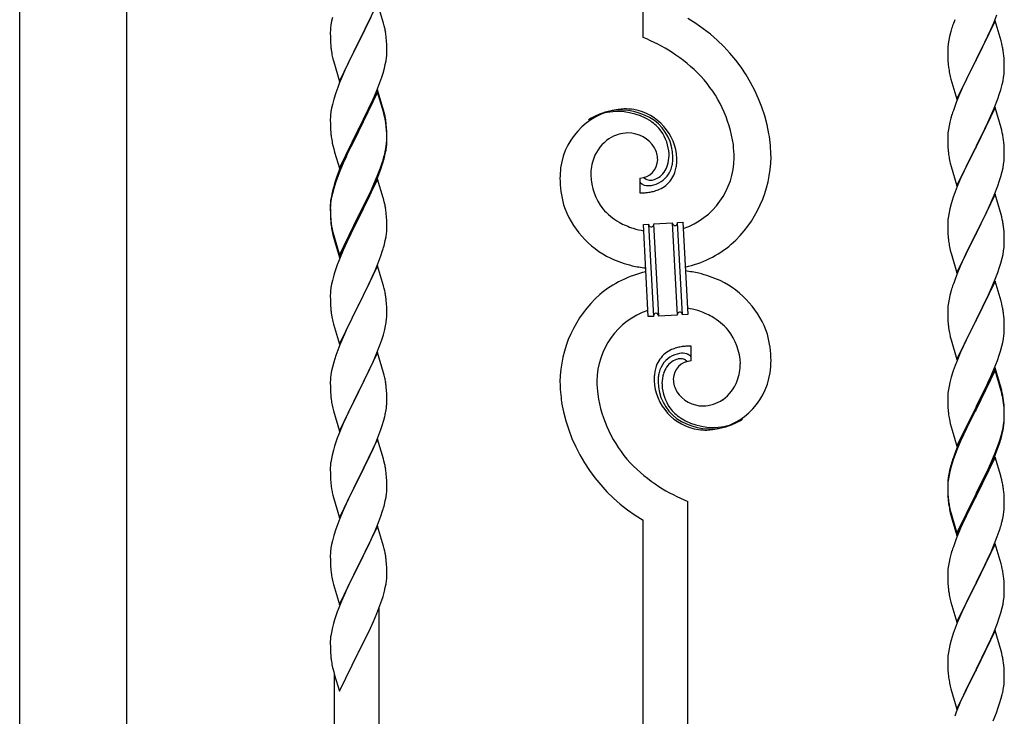
# Model space of a CAD drawing. Units: millimetres. Extents: x 0 to 8280, y 0 to 5795.
# Drawn here: x 3291 to 3664, y 1997 to 2261 of the extents above; entities that cross this region are included whole.
import ezdxf

# ---------------------------------------------------------------- set-up
doc = ezdxf.new("R2010")
doc.units = ezdxf.units.MM
doc.layers.add('YKK_A1', color=4, linetype='Continuous', lineweight=30)

msp = doc.modelspace()

# ---------------------------------------------------------------- linework, layer by layer
at = {"layer": 'YKK_A1', "linetype": 'Continuous', "ltscale": 0.5}
for p, q in [((3291.21, 1807.9), (3291.21, 2642.81)), ((3331.71, 2642.81), (3331.71, 1807.9))]:
    msp.add_line(p, q, dxfattribs=at)
at = {"layer": 'YKK_A1', "linetype": 'Continuous'}
for p, q in [((3527.46, 2254.63), (3527.46, 2593.04)), ((3426.86, 2267.62), (3419.64, 2252.77)), ((3429.13, 2259.98), (3426.86, 2267.62)), ((3409.72, 2262.11), (3409.4, 2260.71)), ((3419.81, 2253.1), (3424.36, 2262.37)), ((3660.33, 2260.14), (3661.53, 2263.18)), ((3409, 2258.06), (3408.94, 2257.23)), ((3409.16, 2259.36), (3409, 2258.06)), ((3409.4, 2260.71), (3409.16, 2259.36)), ((3429.38, 2259.03), (3429.13, 2259.98)), ((3429.59, 2258.09), (3429.38, 2259.03)), ((3644.53, 2258.31), (3644.1, 2256.84)), ((3660.86, 2260.93), (3653.64, 2246.06)), ((3658.14, 2255.18), (3659.25, 2257.63)), ((3659.25, 2257.63), (3660.33, 2260.14)), ((3663.13, 2253.28), (3660.86, 2260.93)), ((3408.94, 2257.23), (3408.92, 2256.44)), ((3408.92, 2256.44), (3408.94, 2254.57)), ((3408.94, 2254.57), (3408.97, 2253.56)), ((3430.25, 2253.22), (3430.14, 2254.64)), ((3643.61, 2254.93), (3643.32, 2253.55)), ((3644.1, 2256.84), (3643.61, 2254.93)), ((3657.03, 2252.84), (3658.14, 2255.18)), ((3408.97, 2253.56), (3409.01, 2252.62)), ((3409.01, 2252.62), (3409.09, 2251.46)), ((3412.41, 2237.91), (3419.64, 2252.77)), ((3419.47, 2252.44), (3417.75, 2249.05)), ((3419.64, 2252.77), (3419.47, 2252.44)), ((3419.64, 2252.77), (3419.81, 2253.1)), ((3430.31, 2251.98), (3430.25, 2253.22)), ((3430.35, 2250.25), (3430.31, 2251.98)), ((3430.36, 2249.11), (3430.35, 2250.25)), ((3642.97, 2250.94), (3642.92, 2250.13)), ((3642.92, 2250.13), (3642.92, 2249.73)), ((3643.32, 2253.55), (3643.1, 2252.22)), ((3655.52, 2249.78), (3657.03, 2252.84)), ((3663.38, 2252.32), (3663.13, 2253.28)), ((3663.59, 2251.39), (3663.38, 2252.32)), ((3409.68, 2247.45), (3409.9, 2246.51)), ((3409.9, 2246.51), (3410.21, 2245.31)), ((3417.75, 2249.05), (3415.58, 2244.61)), ((3430.04, 2245.74), (3430.23, 2247.05)), ((3430.34, 2248.31), (3430.36, 2249.11)), ((3642.92, 2249.73), (3642.94, 2247.87)), ((3642.94, 2247.87), (3642.97, 2246.86)), ((3642.97, 2246.86), (3643.01, 2245.92)), ((3653.64, 2246.06), (3653.81, 2246.39)), ((3653.81, 2246.39), (3655.52, 2249.78)), ((3664.25, 2246.52), (3664.14, 2247.93)), ((3664.31, 2245.27), (3664.25, 2246.52)), ((3410.21, 2245.31), (3412.41, 2237.91)), ((3415.58, 2244.61), (3414.47, 2242.2)), ((3428.9, 2241.02), (3429.44, 2242.96)), ((3429.44, 2242.96), (3429.78, 2244.37)), ((3429.78, 2244.37), (3430.04, 2245.74)), ((3643.01, 2245.92), (3643.11, 2244.48)), ((3643.11, 2244.48), (3643.26, 2243.16)), ((3643.26, 2243.16), (3643.41, 2242.17)), ((3646.41, 2231.21), (3653.64, 2246.06)), ((3653.47, 2245.73), (3650.69, 2240.2)), ((3653.64, 2246.06), (3653.47, 2245.73)), ((3664.35, 2243.55), (3664.31, 2245.27)), ((3664.36, 2242.4), (3664.35, 2243.55)), ((3413.81, 2240.71), (3412.34, 2237.18)), ((3414.47, 2242.2), (3413.81, 2240.71)), ((3427.72, 2237.52), (3428.42, 2239.53)), ((3428.42, 2239.53), (3428.9, 2241.02)), ((3643.9, 2239.81), (3644.15, 2238.85)), ((3650.69, 2240.2), (3649.36, 2237.43)), ((3663.87, 2238.12), (3664.11, 2239.48)), ((3664.11, 2239.48), (3664.28, 2240.77)), ((3664.28, 2240.77), (3664.34, 2241.6)), ((3664.34, 2241.6), (3664.36, 2242.4)), ((3411.75, 2235.66), (3411.02, 2233.64)), ((3412.34, 2237.18), (3411.75, 2235.66)), ((3426.53, 2234.48), (3427.72, 2237.52)), ((3644.15, 2238.85), (3646.41, 2231.21)), ((3648.91, 2236.47), (3647.16, 2232.5)), ((3649.36, 2237.43), (3648.91, 2236.47)), ((3663.04, 2234.8), (3663.56, 2236.73)), ((3663.56, 2236.73), (3663.87, 2238.12)), ((3411.02, 2233.64), (3410.24, 2231.17)), ((3426.86, 2234.76), (3419.64, 2219.9)), ((3426.86, 2233.84), (3419.64, 2218.99)), ((3424.14, 2229.02), (3425.25, 2231.47)), ((3425.25, 2231.47), (3426.53, 2234.48)), ((3429.13, 2227.11), (3426.86, 2234.76)), ((3429.06, 2226.44), (3426.86, 2233.84)), ((3647.16, 2232.5), (3646.14, 2229.97)), ((3661.9, 2231.32), (3662.59, 2233.32)), ((3662.59, 2233.32), (3663.04, 2234.8)), ((3409.4, 2227.84), (3409.16, 2226.49)), ((3409.72, 2229.24), (3409.4, 2227.84)), ((3410.24, 2231.17), (3409.72, 2229.24)), ((3423.47, 2227.6), (3424.14, 2229.02)), ((3646.14, 2229.97), (3645.56, 2228.45)), ((3660.86, 2228.05), (3653.64, 2213.2)), ((3659.69, 2225.76), (3660.53, 2227.77)), ((3660.53, 2227.77), (3661.9, 2231.32)), ((3663.13, 2220.41), (3660.86, 2228.05)), ((3408.94, 2224.36), (3408.92, 2223.56)), ((3409, 2225.19), (3408.94, 2224.36)), ((3409.16, 2226.49), (3409, 2225.19)), ((3421.52, 2223.62), (3423.47, 2227.6)), ((3429.25, 2225.72), (3429.06, 2226.44)), ((3429.38, 2226.16), (3429.13, 2227.11)), ((3429.59, 2224.3), (3429.25, 2225.72)), ((3429.59, 2225.22), (3429.38, 2226.16)), ((3644.1, 2223.98), (3643.72, 2222.54)), ((3644.53, 2225.45), (3644.1, 2223.98)), ((3658.14, 2222.32), (3659.69, 2225.76)), ((3408.92, 2223.56), (3408.94, 2221.7)), ((3408.94, 2221.7), (3408.97, 2220.69)), ((3408.97, 2220.69), (3409.01, 2219.75)), ((3419.64, 2219.9), (3419.81, 2220.23)), ((3419.81, 2220.23), (3421.52, 2223.62)), ((3430.25, 2220.35), (3430.14, 2221.77)), ((3430.25, 2219.44), (3430.14, 2220.85)), ((3430.31, 2219.11), (3430.25, 2220.35)), ((3643.4, 2221.14), (3643.16, 2219.79)), ((3643.72, 2222.54), (3643.4, 2221.14)), ((3657.03, 2219.97), (3658.14, 2222.32)), ((3663.38, 2219.45), (3663.13, 2220.41)), ((3409.01, 2219.75), (3409.09, 2218.59)), ((3412.41, 2205.04), (3419.64, 2219.9)), ((3419.3, 2219.23), (3416.03, 2212.67)), ((3419.3, 2218.31), (3416.69, 2213.12)), ((3419.64, 2219.9), (3419.3, 2219.23)), ((3419.64, 2218.99), (3419.3, 2218.31)), ((3430.31, 2218.19), (3430.25, 2219.44)), ((3430.35, 2217.38), (3430.31, 2219.11)), ((3430.35, 2216.46), (3430.31, 2218.19)), ((3430.36, 2216.24), (3430.35, 2217.38)), ((3642.94, 2217.66), (3642.92, 2216.86)), ((3642.92, 2216.86), (3642.94, 2215)), ((3643, 2218.49), (3642.94, 2217.66)), ((3643.16, 2219.79), (3643, 2218.49)), ((3653.81, 2213.53), (3655.52, 2216.91)), ((3655.52, 2216.91), (3657.03, 2219.97)), ((3663.59, 2218.51), (3663.38, 2219.45)), ((3409.68, 2214.59), (3409.9, 2213.65)), ((3409.9, 2213.65), (3410.21, 2212.45)), ((3416.69, 2213.12), (3415.36, 2210.35)), ((3429.87, 2211.96), (3430.11, 2213.31)), ((3430.04, 2211.95), (3430.23, 2213.26)), ((3430.11, 2213.31), (3430.28, 2214.61)), ((3430.28, 2214.61), (3430.34, 2215.44)), ((3430.34, 2215.44), (3430.36, 2216.24)), ((3430.34, 2214.52), (3430.36, 2215.32)), ((3430.36, 2215.32), (3430.35, 2216.46)), ((3642.94, 2215), (3642.97, 2213.99)), ((3642.97, 2213.99), (3643.01, 2213.05)), ((3643.01, 2213.05), (3643.09, 2211.89)), ((3646.41, 2198.34), (3653.64, 2213.2)), ((3653.64, 2213.2), (3653.3, 2212.52)), ((3653.64, 2213.2), (3653.81, 2213.53)), ((3664.25, 2213.65), (3664.14, 2215.06)), ((3664.31, 2212.4), (3664.25, 2213.65)), ((3410.21, 2212.45), (3410.58, 2211.18)), ((3410.58, 2211.18), (3412.41, 2205.04)), ((3414.91, 2210.3), (3413.81, 2207.84)), ((3414.91, 2209.39), (3413.81, 2206.93)), ((3416.03, 2212.67), (3414.91, 2210.3)), ((3415.36, 2210.35), (3414.91, 2209.39)), ((3429.44, 2209.17), (3429.78, 2210.58)), ((3429.56, 2210.56), (3429.87, 2211.96)), ((3429.78, 2210.58), (3430.04, 2211.95)), ((3643.26, 2210.29), (3643.41, 2209.31)), ((3653.3, 2212.52), (3650.47, 2206.88)), ((3664.35, 2210.68), (3664.31, 2212.4)), ((3664.34, 2208.73), (3664.36, 2209.53)), ((3664.36, 2209.53), (3664.35, 2210.68)), ((3413.81, 2207.84), (3412.34, 2204.31)), ((3413.81, 2206.93), (3412.54, 2203.9)), ((3427.9, 2205.15), (3428.42, 2206.66)), ((3428.08, 2204.74), (3428.74, 2206.74)), ((3428.42, 2206.66), (3428.9, 2208.15)), ((3643.9, 2206.94), (3644.21, 2205.74)), ((3644.21, 2205.74), (3646.41, 2198.34)), ((3650.47, 2206.88), (3649.14, 2204.08)), ((3663.87, 2205.25), (3664.11, 2206.61)), ((3664.11, 2206.61), (3664.28, 2207.9)), ((3664.28, 2207.9), (3664.34, 2208.73)), ((3411.75, 2201.88), (3411.02, 2199.86)), ((3412.34, 2204.31), (3411.56, 2202.28)), ((3412.54, 2203.9), (3411.75, 2201.88)), ((3425.69, 2199.59), (3426.94, 2202.62)), ((3425.9, 2199.18), (3426.94, 2201.71)), ((3426.94, 2202.62), (3427.9, 2205.15)), ((3426.94, 2201.71), (3428.08, 2204.74)), ((3649.14, 2204.08), (3647.81, 2201.14)), ((3662.59, 2200.45), (3663.04, 2201.93)), ((3663.04, 2201.93), (3663.56, 2203.86)), ((3663.56, 2203.86), (3663.87, 2205.25)), ((3410.53, 2199.28), (3410.1, 2197.81)), ((3411.02, 2199.86), (3410.24, 2197.38)), ((3426.86, 2200.97), (3419.64, 2186.11)), ((3423.92, 2194.76), (3425.47, 2198.18)), ((3424.36, 2196.63), (3425.69, 2199.59)), ((3425.47, 2198.18), (3425.9, 2199.18)), ((3428.99, 2193.82), (3426.86, 2200.97)), ((3526.19, 2201.34), (3526.19, 2195.71)), ((3527.91, 2201.44), (3527.87, 2201.48)), ((3646.54, 2198.12), (3645.75, 2196.09)), ((3647.81, 2201.14), (3646.54, 2198.12)), ((3660.53, 2194.91), (3661.9, 2198.45)), ((3661.9, 2198.45), (3662.59, 2200.45)), ((3409.32, 2194.52), (3409.1, 2193.18)), ((3409.61, 2195.9), (3409.32, 2194.52)), ((3409.72, 2195.45), (3409.4, 2194.06)), ((3410.1, 2197.81), (3409.61, 2195.9)), ((3410.24, 2197.38), (3409.72, 2195.45)), ((3423.03, 2193.8), (3424.36, 2196.63)), ((3423.03, 2192.89), (3423.92, 2194.76)), ((3645.75, 2196.09), (3645.02, 2194.07)), ((3660.86, 2195.19), (3653.64, 2180.33)), ((3659.69, 2192.89), (3660.53, 2194.91)), ((3663.13, 2187.54), (3660.86, 2195.19)), ((3408.97, 2191.91), (3408.92, 2191.09)), ((3408.92, 2191.09), (3408.92, 2190.7)), ((3408.92, 2190.7), (3408.94, 2188.84)), ((3408.94, 2190.58), (3408.92, 2189.78)), ((3409, 2191.41), (3408.94, 2190.58)), ((3409.16, 2192.7), (3409, 2191.41)), ((3409.4, 2194.06), (3409.16, 2192.7)), ((3419.81, 2187.36), (3423.03, 2193.8)), ((3421.52, 2189.83), (3423.03, 2192.89)), ((3429.06, 2193.57), (3428.99, 2193.82)), ((3429.38, 2192.37), (3429.06, 2193.57)), ((3429.59, 2191.43), (3429.38, 2192.37)), ((3644.24, 2191.59), (3643.72, 2189.67)), ((3645.02, 2194.07), (3644.24, 2191.59)), ((3658.36, 2189.93), (3659.69, 2192.89)), ((3408.92, 2189.78), (3408.94, 2187.92)), ((3408.94, 2188.84), (3408.97, 2187.83)), ((3408.94, 2187.92), (3408.97, 2186.91)), ((3408.97, 2187.83), (3409.01, 2186.89)), ((3408.97, 2186.91), (3409.01, 2185.97)), ((3409.01, 2186.89), (3409.09, 2185.72)), ((3412.41, 2172.17), (3419.64, 2187.03)), ((3419.64, 2187.03), (3419.81, 2187.36)), ((3419.81, 2186.44), (3421.52, 2189.83)), ((3430.25, 2186.57), (3430.14, 2187.98)), ((3643.16, 2186.92), (3643, 2185.62)), ((3643.4, 2188.27), (3643.16, 2186.92)), ((3643.72, 2189.67), (3643.4, 2188.27)), ((3656.59, 2186.2), (3657.69, 2188.5)), ((3657.69, 2188.5), (3658.36, 2189.93)), ((3663.38, 2186.59), (3663.13, 2187.54)), ((3409.01, 2185.97), (3409.09, 2184.8)), ((3409.26, 2184.13), (3409.41, 2183.14)), ((3412.41, 2171.26), (3419.64, 2186.11)), ((3419.47, 2185.78), (3416.69, 2180.25)), ((3419.64, 2186.11), (3419.47, 2185.78)), ((3419.64, 2186.11), (3419.81, 2186.44)), ((3430.31, 2185.32), (3430.25, 2186.57)), ((3430.35, 2183.59), (3430.31, 2185.32)), ((3430.36, 2182.45), (3430.35, 2183.59)), ((3527.56, 2183.79), (3529.55, 2183.9)), ((3529.39, 2148.84), (3527.56, 2183.79)), ((3529.55, 2183.9), (3531.39, 2148.95)), ((3529.55, 2183.9), (3531.39, 2148.95)), ((3531.55, 2184), (3538.54, 2184.37)), ((3533.39, 2149.05), (3531.55, 2184)), ((3533.39, 2149.05), (3531.55, 2184)), ((3538.54, 2184.37), (3540.37, 2149.42)), ((3538.54, 2184.37), (3540.37, 2149.42)), ((3540.54, 2184.48), (3542.54, 2184.58)), ((3542.37, 2149.52), (3540.54, 2184.48)), ((3542.37, 2149.52), (3540.54, 2184.48)), ((3542.54, 2184.58), (3544.37, 2149.63)), ((3642.94, 2184.79), (3642.92, 2183.99)), ((3642.92, 2183.99), (3642.94, 2182.13)), ((3643, 2185.62), (3642.94, 2184.79)), ((3653.81, 2180.66), (3656.59, 2186.2)), ((3663.59, 2185.65), (3663.38, 2186.59)), ((3409.63, 2181.04), (3409.9, 2179.86)), ((3409.9, 2180.78), (3410.21, 2179.58)), ((3409.9, 2179.86), (3410.15, 2178.9)), ((3410.21, 2179.58), (3412.41, 2172.17)), ((3416.69, 2180.25), (3415.14, 2177)), ((3430.04, 2179.08), (3430.23, 2180.39)), ((3430.34, 2181.65), (3430.36, 2182.45)), ((3642.94, 2182.13), (3642.97, 2181.12)), ((3642.97, 2181.12), (3643.01, 2180.18)), ((3643.01, 2180.18), (3643.09, 2179.02)), ((3646.41, 2165.47), (3653.64, 2180.33)), ((3653.47, 2180), (3650.47, 2174.01)), ((3653.64, 2180.33), (3653.47, 2180)), ((3653.64, 2180.33), (3653.81, 2180.66)), ((3664.25, 2180.78), (3664.14, 2182.19)), ((3664.31, 2179.54), (3664.25, 2180.78)), ((3664.35, 2177.81), (3664.31, 2179.54)), ((3410.15, 2178.9), (3410.65, 2177.13)), ((3410.65, 2177.13), (3412.41, 2171.26)), ((3415.14, 2177), (3413.81, 2174.05)), ((3429.44, 2176.3), (3429.78, 2177.71)), ((3429.78, 2177.71), (3430.04, 2179.08)), ((3643.26, 2177.43), (3643.41, 2176.44)), ((3664.28, 2175.03), (3664.34, 2175.86)), ((3664.34, 2175.86), (3664.36, 2176.66)), ((3664.36, 2176.66), (3664.35, 2177.81)), ((3413.81, 2174.05), (3412.14, 2170.02)), ((3426.94, 2168.84), (3428.08, 2171.87)), ((3428.08, 2171.87), (3428.74, 2173.87)), ((3643.9, 2174.07), (3644.15, 2173.12)), ((3644.15, 2173.12), (3644.21, 2172.87)), ((3644.21, 2172.87), (3646.41, 2165.47)), ((3650.47, 2174.01), (3649.14, 2171.21)), ((3663.56, 2170.99), (3663.87, 2172.39)), ((3663.87, 2172.39), (3664.11, 2173.74)), ((3664.11, 2173.74), (3664.28, 2175.03)), ((3412.14, 2170.02), (3411.56, 2168.5)), ((3426.86, 2168.11), (3419.64, 2153.24)), ((3425.9, 2166.31), (3426.94, 2168.84)), ((3429.13, 2160.46), (3426.86, 2168.11)), ((3647.81, 2168.27), (3646.34, 2164.74)), ((3649.14, 2171.21), (3647.81, 2168.27)), ((3662.59, 2167.59), (3663.04, 2169.06)), ((3663.04, 2169.06), (3663.56, 2170.99)), ((3410.24, 2164.51), (3409.72, 2162.58)), ((3410.53, 2165.49), (3410.24, 2164.51)), ((3423.92, 2161.89), (3425.47, 2165.31)), ((3425.47, 2165.31), (3425.9, 2166.31)), ((3646.34, 2164.74), (3645.56, 2162.71)), ((3660.94, 2163.05), (3661.9, 2165.58)), ((3661.9, 2165.58), (3662.59, 2167.59)), ((3409.4, 2161.19), (3409.16, 2159.83)), ((3409.72, 2162.58), (3409.4, 2161.19)), ((3423.03, 2160.02), (3423.92, 2161.89)), ((3660.86, 2162.31), (3653.64, 2147.46)), ((3659.69, 2160.02), (3660.94, 2163.05)), ((3663.13, 2154.67), (3660.86, 2162.31)), ((3408.94, 2157.71), (3408.92, 2156.91)), ((3408.92, 2156.91), (3408.94, 2155.05)), ((3409, 2158.54), (3408.94, 2157.71)), ((3409.16, 2159.83), (3409, 2158.54)), ((3419.81, 2153.57), (3421.52, 2156.96)), ((3421.52, 2156.96), (3423.03, 2160.02)), ((3429.38, 2159.51), (3429.13, 2160.46)), ((3429.59, 2158.57), (3429.38, 2159.51)), ((3643.72, 2156.8), (3643.4, 2155.4)), ((3644.24, 2158.72), (3643.72, 2156.8)), ((3644.53, 2159.71), (3644.24, 2158.72)), ((3653.81, 2147.79), (3658.36, 2157.06)), ((3658.36, 2157.06), (3659.69, 2160.02)), ((3408.94, 2155.05), (3408.97, 2154.04)), ((3408.97, 2154.04), (3409.01, 2153.1)), ((3409.01, 2153.1), (3409.09, 2151.93)), ((3412.41, 2138.38), (3419.64, 2153.24)), ((3419.64, 2153.24), (3419.12, 2152.22)), ((3419.64, 2153.24), (3419.81, 2153.57)), ((3430.25, 2153.7), (3430.14, 2155.11)), ((3430.31, 2152.45), (3430.25, 2153.7)), ((3643.16, 2154.05), (3643, 2152.75)), ((3643.4, 2155.4), (3643.16, 2154.05)), ((3663.38, 2153.72), (3663.13, 2154.67)), ((3663.59, 2152.78), (3663.38, 2153.72)), ((3409.26, 2150.34), (3409.41, 2149.35)), ((3419.12, 2152.22), (3416.47, 2146.93)), ((3430.35, 2150.73), (3430.31, 2152.45)), ((3430.34, 2148.78), (3430.36, 2149.58)), ((3430.36, 2149.58), (3430.35, 2150.73)), ((3540.37, 2149.42), (3533.39, 2149.05)), ((3544.37, 2149.63), (3542.37, 2149.52)), ((3642.94, 2151.92), (3642.92, 2151.13)), ((3642.92, 2151.13), (3642.94, 2149.26)), ((3643, 2152.75), (3642.94, 2151.92)), ((3664.25, 2147.91), (3664.14, 2149.33)), ((3409.9, 2146.99), (3410.15, 2146.03)), ((3410.15, 2146.03), (3412.41, 2138.38)), ((3416.47, 2146.93), (3415.36, 2144.61)), ((3429.87, 2145.3), (3430.11, 2146.66)), ((3430.11, 2146.66), (3430.28, 2147.95)), ((3430.28, 2147.95), (3430.34, 2148.78)), ((3531.39, 2148.95), (3529.39, 2148.84)), ((3642.94, 2149.26), (3642.97, 2148.25)), ((3642.97, 2148.25), (3643.01, 2147.31)), ((3643.01, 2147.31), (3643.09, 2146.15)), ((3646.41, 2132.6), (3653.64, 2147.46)), ((3653.47, 2147.13), (3651.75, 2143.74)), ((3653.64, 2147.46), (3653.47, 2147.13)), ((3653.64, 2147.46), (3653.81, 2147.79)), ((3664.31, 2146.67), (3664.25, 2147.91)), ((3664.35, 2144.94), (3664.31, 2146.67)), ((3414.25, 2142.18), (3412.54, 2138.17)), ((3415.36, 2144.61), (3414.25, 2142.18)), ((3428.42, 2140), (3429.04, 2141.98)), ((3429.04, 2141.98), (3429.56, 2143.91)), ((3429.56, 2143.91), (3429.87, 2145.3)), ((3643.68, 2142.14), (3643.9, 2141.2)), ((3651.75, 2143.74), (3649.58, 2139.3)), ((3664.34, 2143), (3664.36, 2143.8)), ((3664.36, 2143.8), (3664.35, 2144.94)), ((3412.54, 2138.17), (3411.75, 2136.14)), ((3427.72, 2137.99), (3428.42, 2140)), ((3643.9, 2141.2), (3644.21, 2140)), ((3644.21, 2140), (3646.41, 2132.6)), ((3649.58, 2139.3), (3648.47, 2136.89)), ((3663.44, 2137.65), (3663.78, 2139.06)), ((3663.78, 2139.06), (3664.04, 2140.43)), ((3664.04, 2140.43), (3664.23, 2141.74)), ((3411.75, 2136.14), (3411.02, 2134.12)), ((3426.86, 2135.23), (3419.64, 2120.38)), ((3425.25, 2131.94), (3426.33, 2134.45)), ((3426.33, 2134.45), (3427.72, 2137.99)), ((3429.13, 2127.59), (3426.86, 2135.23)), ((3545.74, 2132.08), (3545.74, 2137.71)), ((3647.81, 2135.4), (3646.34, 2131.87)), ((3648.47, 2136.89), (3647.81, 2135.4)), ((3662.42, 2134.22), (3662.9, 2135.71)), ((3662.9, 2135.71), (3663.44, 2137.65)), ((3410.24, 2131.64), (3409.72, 2129.72)), ((3411.02, 2134.12), (3410.24, 2131.64)), ((3423.92, 2129.02), (3425.25, 2131.94)), ((3646.34, 2131.87), (3645.75, 2130.35)), ((3660.53, 2129.17), (3661.72, 2132.21)), ((3661.72, 2132.21), (3662.42, 2134.22)), ((3409.16, 2126.97), (3409, 2125.67)), ((3409.4, 2128.32), (3409.16, 2126.97)), ((3409.72, 2129.72), (3409.4, 2128.32)), ((3419.81, 2120.71), (3423.92, 2129.02)), ((3429.38, 2126.63), (3429.13, 2127.59)), ((3645.02, 2128.33), (3644.24, 2125.86)), ((3645.75, 2130.35), (3645.02, 2128.33)), ((3660.86, 2129.45), (3653.64, 2114.59)), ((3660.86, 2128.53), (3653.64, 2113.68)), ((3659.25, 2126.16), (3660.53, 2129.17)), ((3663.13, 2121.8), (3660.86, 2129.45)), ((3663.06, 2121.13), (3660.86, 2128.53)), ((3408.94, 2124.85), (3408.92, 2124.05)), ((3408.92, 2124.05), (3408.94, 2122.18)), ((3409, 2125.67), (3408.94, 2124.85)), ((3429.59, 2125.69), (3429.38, 2126.63)), ((3643.72, 2123.93), (3643.4, 2122.53)), ((3644.24, 2125.86), (3643.72, 2123.93)), ((3657.47, 2122.29), (3658.14, 2123.71)), ((3658.14, 2123.71), (3659.25, 2126.16)), ((3408.94, 2122.18), (3408.97, 2121.17)), ((3408.97, 2121.17), (3409.01, 2120.23)), ((3409.01, 2120.23), (3409.09, 2119.07)), ((3412.41, 2105.52), (3419.64, 2120.38)), ((3419.3, 2119.71), (3416.69, 2114.51)), ((3419.64, 2120.38), (3419.3, 2119.71)), ((3419.64, 2120.38), (3419.81, 2120.71)), ((3430.25, 2120.83), (3430.14, 2122.24)), ((3430.31, 2119.58), (3430.25, 2120.83)), ((3430.35, 2117.86), (3430.31, 2119.58)), ((3643, 2119.88), (3642.94, 2119.05)), ((3643.16, 2121.18), (3643, 2119.88)), ((3643.4, 2122.53), (3643.16, 2121.18)), ((3655.52, 2118.31), (3657.47, 2122.29)), ((3663.25, 2120.41), (3663.06, 2121.13)), ((3663.38, 2120.85), (3663.13, 2121.8)), ((3663.59, 2118.99), (3663.25, 2120.41)), ((3663.59, 2119.91), (3663.38, 2120.85)), ((3430.36, 2116.71), (3430.35, 2117.86)), ((3642.94, 2119.05), (3642.92, 2118.25)), ((3642.92, 2118.25), (3642.94, 2116.39)), ((3642.94, 2116.39), (3642.97, 2115.38)), ((3653.81, 2114.92), (3655.52, 2118.31)), ((3664.25, 2115.04), (3664.14, 2116.46)), ((3409.63, 2115.3), (3409.9, 2114.12)), ((3409.9, 2114.12), (3410.15, 2113.16)), ((3410.15, 2113.16), (3412.41, 2105.52)), ((3415.58, 2112.21), (3414.91, 2110.78)), ((3416.69, 2114.51), (3415.58, 2112.21)), ((3429.96, 2112.89), (3430.18, 2114.22)), ((3642.97, 2115.38), (3643.01, 2114.44)), ((3643.01, 2114.44), (3643.09, 2113.28)), ((3646.41, 2099.73), (3653.64, 2114.59)), ((3653.3, 2113.92), (3650.03, 2107.36)), ((3653.3, 2113), (3650.69, 2107.81)), ((3653.64, 2114.59), (3653.3, 2113.92)), ((3653.64, 2113.68), (3653.3, 2113)), ((3653.64, 2114.59), (3653.81, 2114.92)), ((3664.25, 2114.13), (3664.14, 2115.54)), ((3664.31, 2113.8), (3664.25, 2115.04)), ((3664.31, 2112.88), (3664.25, 2114.13)), ((3664.35, 2112.07), (3664.31, 2113.8)), ((3664.35, 2111.15), (3664.31, 2112.88)), ((3664.36, 2110.93), (3664.35, 2112.07)), ((3413.81, 2108.32), (3412.14, 2104.28)), ((3414.91, 2110.78), (3413.81, 2108.32)), ((3428.59, 2107.63), (3429.18, 2109.6)), ((3429.18, 2109.6), (3429.56, 2111.04)), ((3643.68, 2109.28), (3643.9, 2108.34)), ((3643.9, 2108.34), (3644.21, 2107.14)), ((3664.11, 2108), (3664.28, 2109.3)), ((3664.28, 2109.3), (3664.34, 2110.13)), ((3664.34, 2110.13), (3664.36, 2110.93)), ((3664.34, 2109.21), (3664.36, 2110.01)), ((3664.36, 2110.01), (3664.35, 2111.15)), ((3427.34, 2104.11), (3428.08, 2106.13)), ((3428.08, 2106.13), (3428.59, 2107.63)), ((3644.21, 2107.14), (3644.58, 2105.87)), ((3644.58, 2105.87), (3646.41, 2099.73)), ((3648.91, 2104.99), (3647.81, 2102.53)), ((3650.03, 2107.36), (3648.91, 2104.99)), ((3649.36, 2105.04), (3648.91, 2104.08)), ((3650.69, 2107.81), (3649.36, 2105.04)), ((3663.44, 2103.86), (3663.78, 2105.27)), ((3663.56, 2105.25), (3663.87, 2106.65)), ((3663.78, 2105.27), (3664.04, 2106.64)), ((3663.87, 2106.65), (3664.11, 2108)), ((3664.04, 2106.64), (3664.23, 2107.95)), ((3412.14, 2104.28), (3411.56, 2102.76)), ((3426.86, 2102.37), (3419.64, 2087.51)), ((3425.25, 2099.07), (3426.12, 2101.08)), ((3426.12, 2101.08), (3427.34, 2104.11)), ((3429.06, 2094.97), (3426.86, 2102.37)), ((3647.81, 2102.53), (3646.34, 2099)), ((3647.81, 2101.62), (3646.54, 2098.59)), ((3648.91, 2104.08), (3647.81, 2101.62)), ((3661.9, 2099.84), (3662.42, 2101.35)), ((3662.08, 2099.43), (3662.74, 2101.43)), ((3662.42, 2101.35), (3662.9, 2102.84)), ((3410.1, 2098.29), (3409.61, 2096.38)), ((3410.53, 2099.76), (3410.1, 2098.29)), ((3423.92, 2096.15), (3425.25, 2099.07)), ((3646.34, 2099), (3645.56, 2096.97)), ((3646.54, 2098.59), (3645.75, 2096.57)), ((3659.69, 2094.28), (3660.94, 2097.31)), ((3660.94, 2097.31), (3661.9, 2099.84)), ((3660.94, 2096.4), (3662.08, 2099.43)), ((3409.32, 2094.99), (3409.1, 2093.66)), ((3409.61, 2096.38), (3409.32, 2094.99)), ((3421.73, 2091.64), (3423.25, 2094.74)), ((3423.25, 2094.74), (3423.92, 2096.15)), ((3429.25, 2094.24), (3429.06, 2094.97)), ((3429.59, 2092.83), (3429.25, 2094.24)), ((3644.53, 2093.97), (3644.1, 2092.5)), ((3645.02, 2094.55), (3644.24, 2092.07)), ((3645.75, 2096.57), (3645.02, 2094.55)), ((3660.86, 2095.66), (3653.64, 2080.8)), ((3658.36, 2091.32), (3659.69, 2094.28)), ((3659.47, 2092.87), (3659.9, 2093.87)), ((3659.9, 2093.87), (3660.94, 2096.4)), ((3662.99, 2088.51), (3660.86, 2095.66)), ((3408.97, 2092.38), (3408.92, 2091.57)), ((3408.92, 2091.57), (3408.92, 2091.17)), ((3408.92, 2091.17), (3408.94, 2089.31)), ((3419.81, 2087.84), (3421.73, 2091.64)), ((3643.61, 2090.59), (3643.32, 2089.21)), ((3643.72, 2090.14), (3643.4, 2088.75)), ((3644.1, 2092.5), (3643.61, 2090.59)), ((3644.24, 2092.07), (3643.72, 2090.14)), ((3657.03, 2088.49), (3658.36, 2091.32)), ((3657.92, 2089.45), (3659.47, 2092.87)), ((3408.94, 2089.31), (3408.97, 2088.3)), ((3408.97, 2088.3), (3409.01, 2087.36)), ((3409.01, 2087.36), (3409.11, 2085.92)), ((3409.11, 2085.92), (3409.26, 2084.61)), ((3412.41, 2072.65), (3419.64, 2087.51)), ((3419.47, 2087.18), (3417.12, 2082.52)), ((3419.64, 2087.51), (3419.47, 2087.18)), ((3419.64, 2087.51), (3419.81, 2087.84)), ((3430.25, 2087.96), (3430.14, 2089.37)), ((3430.31, 2086.72), (3430.25, 2087.96)), ((3430.35, 2084.99), (3430.31, 2086.72)), ((3642.97, 2086.6), (3642.92, 2085.78)), ((3643, 2086.1), (3642.94, 2085.27)), ((3643.16, 2087.39), (3643, 2086.1)), ((3643.32, 2089.21), (3643.1, 2087.87)), ((3643.4, 2088.75), (3643.16, 2087.39)), ((3653.81, 2082.05), (3657.03, 2088.49)), ((3655.52, 2084.52), (3657.03, 2087.58)), ((3657.03, 2087.58), (3657.92, 2089.45)), ((3663.06, 2088.26), (3662.99, 2088.51)), ((3663.38, 2087.06), (3663.06, 2088.26)), ((3663.59, 2086.12), (3663.38, 2087.06)), ((3409.26, 2084.61), (3409.41, 2083.62)), ((3409.41, 2083.62), (3409.58, 2082.66)), ((3409.58, 2082.66), (3409.68, 2082.19)), ((3409.68, 2082.19), (3409.9, 2081.25)), ((3417.12, 2082.52), (3415.36, 2078.87)), ((3430.34, 2083.04), (3430.36, 2083.84)), ((3430.36, 2083.84), (3430.35, 2084.99)), ((3642.92, 2085.78), (3642.92, 2085.39)), ((3642.92, 2085.39), (3642.94, 2083.53)), ((3642.94, 2085.27), (3642.92, 2084.47)), ((3642.92, 2084.47), (3642.94, 2082.61)), ((3642.94, 2083.53), (3642.97, 2082.52)), ((3642.94, 2082.61), (3642.97, 2081.6)), ((3642.97, 2082.52), (3643.01, 2081.58)), ((3653.81, 2081.13), (3655.52, 2084.52)), ((3664.25, 2081.26), (3664.14, 2082.67)), ((3409.9, 2081.25), (3410.15, 2080.3)), ((3410.15, 2080.3), (3412.41, 2072.65)), ((3415.36, 2078.87), (3414.91, 2077.91)), ((3429.44, 2077.69), (3429.78, 2079.11)), ((3429.78, 2079.11), (3430.04, 2080.47)), ((3430.04, 2080.47), (3430.23, 2081.79)), ((3544.46, 1729.25), (3544.46, 2078.79)), ((3642.97, 2081.6), (3643.01, 2080.66)), ((3643.01, 2081.58), (3643.09, 2080.41)), ((3643.01, 2080.66), (3643.09, 2079.49)), ((3643.26, 2078.82), (3643.41, 2077.83)), ((3646.41, 2066.86), (3653.64, 2081.72)), ((3646.41, 2065.95), (3653.64, 2080.8)), ((3653.47, 2080.47), (3650.69, 2074.94)), ((3653.64, 2080.8), (3653.47, 2080.47)), ((3653.64, 2081.72), (3653.81, 2082.05)), ((3653.64, 2080.8), (3653.81, 2081.13)), ((3664.31, 2080.01), (3664.25, 2081.26)), ((3664.35, 2078.28), (3664.31, 2080.01)), ((3413.81, 2075.45), (3412.54, 2072.43)), ((3414.91, 2077.91), (3413.81, 2075.45)), ((3428.08, 2073.26), (3428.74, 2075.26)), ((3643.63, 2075.73), (3643.9, 2074.55)), ((3643.9, 2075.47), (3644.21, 2074.27)), ((3650.69, 2074.94), (3649.14, 2071.69)), ((3664.04, 2073.77), (3664.23, 2075.08)), ((3664.34, 2076.34), (3664.36, 2077.14)), ((3664.36, 2077.14), (3664.35, 2078.28)), ((3412.54, 2072.43), (3411.75, 2070.4)), ((3426.94, 2070.23), (3428.08, 2073.26)), ((3527.46, 1736.9), (3527.46, 2071.71)), ((3643.9, 2074.55), (3644.15, 2073.59)), ((3644.15, 2073.59), (3644.65, 2071.82)), ((3644.21, 2074.27), (3646.41, 2066.86)), ((3644.65, 2071.82), (3646.41, 2065.95)), ((3649.14, 2071.69), (3647.81, 2068.74)), ((3663.44, 2070.99), (3663.78, 2072.4)), ((3663.78, 2072.4), (3664.04, 2073.77)), ((3411.02, 2068.38), (3410.24, 2065.9)), ((3411.75, 2070.4), (3411.02, 2068.38)), ((3426.86, 2069.5), (3419.64, 2054.64)), ((3425.47, 2066.7), (3425.9, 2067.7)), ((3425.9, 2067.7), (3426.94, 2070.23)), ((3429.13, 2061.85), (3426.86, 2069.5)), ((3647.81, 2068.74), (3646.14, 2064.71)), ((3662.08, 2066.56), (3662.74, 2068.56)), ((3409.72, 2063.98), (3409.4, 2062.58)), ((3410.24, 2065.9), (3409.72, 2063.98)), ((3423.92, 2063.28), (3425.47, 2066.7)), ((3646.14, 2064.71), (3645.56, 2063.19)), ((3659.9, 2061), (3660.94, 2063.53)), ((3660.94, 2063.53), (3662.08, 2066.56)), ((3409, 2059.93), (3408.94, 2059.1)), ((3409.16, 2061.23), (3409, 2059.93)), ((3409.4, 2062.58), (3409.16, 2061.23)), ((3421.52, 2058.36), (3423.03, 2061.41)), ((3423.03, 2061.41), (3423.92, 2063.28)), ((3429.38, 2060.9), (3429.13, 2061.85)), ((3429.59, 2059.96), (3429.38, 2060.9)), ((3644.53, 2060.18), (3644.24, 2059.2)), ((3660.86, 2062.8), (3653.64, 2047.93)), ((3657.92, 2056.58), (3659.47, 2060)), ((3659.47, 2060), (3659.9, 2061)), ((3663.13, 2055.15), (3660.86, 2062.8)), ((3408.94, 2059.1), (3408.92, 2058.3)), ((3408.92, 2058.3), (3408.94, 2056.44)), ((3408.94, 2056.44), (3408.97, 2055.43)), ((3419.81, 2054.97), (3421.52, 2058.36)), ((3430.25, 2055.09), (3430.14, 2056.51)), ((3643.72, 2057.27), (3643.4, 2055.88)), ((3644.24, 2059.2), (3643.72, 2057.27)), ((3657.03, 2054.71), (3657.92, 2056.58)), ((3408.97, 2055.43), (3409.01, 2054.49)), ((3409.01, 2054.49), (3409.11, 2053.05)), ((3409.11, 2053.05), (3409.26, 2051.74)), ((3412.41, 2039.78), (3419.64, 2054.64)), ((3419.47, 2054.31), (3416.47, 2048.33)), ((3419.64, 2054.64), (3419.47, 2054.31)), ((3419.64, 2054.64), (3419.81, 2054.97)), ((3430.31, 2053.85), (3430.25, 2055.09)), ((3430.35, 2052.12), (3430.31, 2053.85)), ((3642.94, 2052.4), (3642.92, 2051.6)), ((3643, 2053.23), (3642.94, 2052.4)), ((3643.16, 2054.52), (3643, 2053.23)), ((3643.4, 2055.88), (3643.16, 2054.52)), ((3655.52, 2051.65), (3657.03, 2054.71)), ((3663.38, 2054.2), (3663.13, 2055.15)), ((3663.59, 2053.26), (3663.38, 2054.2)), ((3409.63, 2049.56), (3409.9, 2048.38)), ((3430.04, 2047.61), (3430.23, 2048.92)), ((3430.34, 2050.18), (3430.36, 2050.98)), ((3430.36, 2050.98), (3430.35, 2052.12)), ((3642.92, 2051.6), (3642.94, 2049.74)), ((3642.94, 2049.74), (3642.97, 2048.73)), ((3642.97, 2048.73), (3643.01, 2047.79)), ((3653.81, 2048.26), (3655.52, 2051.65)), ((3664.25, 2048.39), (3664.14, 2049.8)), ((3409.9, 2048.38), (3410.15, 2047.43)), ((3410.15, 2047.43), (3412.41, 2039.78)), ((3415.36, 2046), (3414.25, 2043.57)), ((3416.47, 2048.33), (3415.36, 2046)), ((3429.44, 2044.83), (3429.78, 2046.24)), ((3429.78, 2046.24), (3430.04, 2047.61)), ((3643.01, 2047.79), (3643.09, 2046.62)), ((3643.26, 2045.03), (3643.41, 2044.04)), ((3646.41, 2033.07), (3653.64, 2047.93)), ((3653.12, 2046.91), (3650.47, 2041.62)), ((3653.64, 2047.93), (3653.12, 2046.91)), ((3653.64, 2047.93), (3653.81, 2048.26)), ((3664.31, 2047.14), (3664.25, 2048.39)), ((3664.35, 2045.42), (3664.31, 2047.14)), ((3664.36, 2044.27), (3664.35, 2045.42)), ((3414.25, 2043.57), (3413.16, 2041.08)), ((3427.72, 2039.39), (3428.42, 2041.4)), ((3428.42, 2041.4), (3428.9, 2042.89)), ((3428.9, 2042.89), (3429.44, 2044.83)), ((3643.9, 2041.68), (3644.15, 2040.72)), ((3650.47, 2041.62), (3649.36, 2039.3)), ((3663.87, 2039.99), (3664.11, 2041.35)), ((3664.11, 2041.35), (3664.28, 2042.64)), ((3664.28, 2042.64), (3664.34, 2043.47)), ((3664.34, 2043.47), (3664.36, 2044.27)), ((3412.14, 2038.55), (3411.56, 2037.03)), ((3413.16, 2041.08), (3412.14, 2038.55)), ((3426.53, 2036.35), (3427.72, 2039.39)), ((3427.46, 1781.91), (3427.46, 2038.73)), ((3644.15, 2040.72), (3646.41, 2033.07)), ((3649.36, 2039.3), (3648.25, 2036.87)), ((3663.04, 2036.67), (3663.56, 2038.6)), ((3663.56, 2038.6), (3663.87, 2039.99)), ((3410.53, 2034.02), (3410.1, 2032.55)), ((3425.25, 2033.34), (3426.53, 2036.35)), ((3648.25, 2036.87), (3646.54, 2032.86)), ((3661.72, 2032.68), (3662.42, 2034.69)), ((3662.42, 2034.69), (3663.04, 2036.67)), ((3409.61, 2030.64), (3409.32, 2029.25)), ((3410.1, 2032.55), (3409.61, 2030.64)), ((3423.47, 2029.47), (3424.14, 2030.89)), ((3424.14, 2030.89), (3425.25, 2033.34)), ((3645.75, 2030.83), (3645.02, 2028.81)), ((3646.54, 2032.86), (3645.75, 2030.83)), ((3660.86, 2029.92), (3653.64, 2015.07)), ((3660.33, 2029.14), (3661.72, 2032.68)), ((3663.13, 2022.28), (3660.86, 2029.92)), ((3408.97, 2026.64), (3408.92, 2025.83)), ((3409.32, 2029.25), (3409.1, 2027.92)), ((3421.52, 2025.49), (3423.47, 2029.47)), ((3644.24, 2026.33), (3643.72, 2024.41)), ((3645.02, 2028.81), (3644.24, 2026.33)), ((3657.92, 2023.71), (3659.25, 2026.63)), ((3659.25, 2026.63), (3660.33, 2029.14)), ((3408.92, 2025.83), (3408.92, 2025.43)), ((3408.92, 2025.43), (3408.94, 2023.57)), ((3408.94, 2023.57), (3408.97, 2022.56)), ((3408.97, 2022.56), (3409.01, 2021.62)), ((3419.81, 2022.1), (3421.52, 2025.49)), ((3643.4, 2023.01), (3643.16, 2021.66)), ((3643.72, 2024.41), (3643.4, 2023.01)), ((3653.81, 2015.4), (3657.92, 2023.71)), ((3409.01, 2021.62), (3409.09, 2020.46)), ((3412.41, 2006.91), (3419.64, 2021.77)), ((3419.64, 2021.77), (3419.81, 2022.1)), ((3642.94, 2019.54), (3642.92, 2018.74)), ((3642.92, 2018.74), (3642.94, 2016.87)), ((3643, 2020.36), (3642.94, 2019.54)), ((3643.16, 2021.66), (3643, 2020.36)), ((3663.38, 2021.32), (3663.13, 2022.28)), ((3663.59, 2020.38), (3663.38, 2021.32)), ((3409.68, 2016.46), (3409.9, 2015.52)), ((3409.9, 2015.52), (3410.21, 2014.32)), ((3642.94, 2016.87), (3642.97, 2015.86)), ((3642.97, 2015.86), (3643.01, 2014.92)), ((3646.41, 2000.21), (3653.64, 2015.07)), ((3653.64, 2015.07), (3653.3, 2014.4)), ((3653.64, 2015.07), (3653.81, 2015.4)), ((3664.25, 2015.52), (3664.14, 2016.93)), ((3664.31, 2014.27), (3664.25, 2015.52)), ((3410.21, 2014.32), (3410.58, 2013.05)), ((3410.46, 1789.56), (3410.46, 2013.43)), ((3410.58, 2013.05), (3412.41, 2006.91)), ((3643.01, 2014.92), (3643.09, 2013.76)), ((3653.3, 2014.4), (3650.69, 2009.2)), ((3664.35, 2012.55), (3664.31, 2014.27)), ((3664.36, 2011.4), (3664.35, 2012.55)), ((3643.63, 2009.99), (3643.9, 2008.81)), ((3643.9, 2008.81), (3644.15, 2007.85)), ((3644.15, 2007.85), (3646.41, 2000.21)), ((3650.69, 2009.2), (3649.58, 2006.9)), ((3663.96, 2007.58), (3664.18, 2008.91)), ((3648.91, 2005.47), (3647.81, 2003.01)), ((3649.58, 2006.9), (3648.91, 2005.47)), ((3662.59, 2002.32), (3663.18, 2004.29)), ((3663.18, 2004.29), (3663.56, 2005.73)), ((3647.81, 2003.01), (3646.14, 1998.97)), ((3661.34, 1998.8), (3662.08, 2000.82)), ((3662.08, 2000.82), (3662.59, 2002.32)), ((3646.14, 1998.97), (3645.56, 1997.45)), ((3660.12, 1995.77), (3661.34, 1998.8))]:
    msp.add_line(p, q, dxfattribs=at)
for centre, radius, start, end in [((3512.69, 2206.72), 63.51, 10.3516, 59.9813), ((3720.17, 2234.07), 79.42, 159.9344, 162.2261), ((3388.13, 2249.38), 42.37, 9.5672, 11.859), ((3385.4, 2249.78), 45, 6.1963, 8.4881), ((3497.49, 2183.14), 77.52, 58.0921, 67.2545), ((3448.92, 2254.91), 39.98, 184.9569, 187.2487), ((3674.9, 2248.33), 32.04, 173.0323, 175.3241), ((3622, 2242.68), 42.49, 9.5359, 11.8277), ((3469.84, 2259.16), 61.29, 188.7199, 191.0117), ((3398.91, 2250.31), 31.49, 354.0716, 356.3633), ((3498.98, 2190.15), 70.83, 44.6641, 56.1137), ((3619.4, 2243.08), 45, 6.1963, 8.4881), ((3513.25, 2206.9), 48.94, 8.3412, 42.4642), ((3702.77, 2253.24), 60.39, 190.5595, 192.8513), ((3720.17, 2201.2), 79.42, 159.9344, 162.2261), ((3388.13, 2216.51), 42.37, 9.5672, 11.859), ((3388.13, 2215.6), 42.37, 9.5672, 11.859), ((3521.8, 2201.82), 25.8, 93.3207, 172.5162), ((3519.56, 2203.84), 23.35, 100.2206, 123.0629), ((3518.67, 2205.3), 21.64, 114.038, 123.2004), ((3519.15, 2200.38), 26.37, 101.4583, 110.6208), ((3517.7, 2202.62), 23.91, 58.3222, 99.1381), ((3518.93, 2204.26), 22.83, 55.8023, 98.8342), ((3519.59, 2197.41), 30.18, 81.7593, 88.6327), ((3520.5, 2207.75), 19.82, 2.9329, 80.0931), ((3385.4, 2216.91), 45, 6.1963, 8.4881), ((3385.28, 2215.99), 45.12, 6.176, 8.4678), ((3518.72, 2206.68), 19.96, 38.6758, 54.6925), ((3520.99, 2208.96), 17.81, 0.9878, 52.7989), ((3448.92, 2222.04), 39.98, 184.9569, 187.2487), ((3469.72, 2226.29), 61.16, 188.74, 191.0317), ((3521.94, 2204.71), 13.7, 90.924, 122.8025), ((3521.71, 2206.59), 11.82, 31.6693, 89.9662), ((3520.66, 2209.62), 16.65, 3.0554, 34.9339), ((3501.48, 2207.04), 74.52, 1.6931, 8.5666), ((3622.13, 2209.81), 42.37, 9.5672, 11.859), ((3619.28, 2210.2), 45.12, 6.176, 8.4678), ((3398.91, 2216.52), 31.49, 354.0716, 356.3633), ((3523.6, 2203.16), 15.91, 124.7972, 158.9202), ((3523.15, 2208), 9.87, 1.717, 29.0881), ((3499.45, 2207.85), 62.52, 1.0599, 5.6429), ((3368.35, 2225.45), 63.23, 342.7842, 345.076), ((3368.86, 2225.98), 62.63, 343.4586, 345.7503), ((3524.3, 2209.93), 13, 343.2552, 359.2719), ((3518.69, 2209.76), 18.61, 0.0091, 2.3009), ((3517.33, 2209.52), 21.47, 354.7344, 359.3175), ((3530.86, 2209.92), 45.11, 311.6916, 359.1307), ((3683.05, 2215.34), 40.1, 184.9379, 187.2297), ((3702.77, 2220.37), 60.39, 190.5595, 192.8513), ((3528.27, 2202.09), 20.66, 160.7996, 179.0953), ((3525.95, 2208.4), 7.06, 271.9467, 359.1524), ((3526.73, 2209.56), 10.58, 325.3692, 341.3859), ((3525.36, 2209.25), 13.5, 335.7639, 344.9263), ((3523.48, 2209.3), 15.33, 346.5526, 353.426), ((3517.4, 2209.39), 22.95, 348.9061, 353.4891), ((3490.81, 2210.14), 49.51, 356.116, 358.4077), ((3533.49, 2209.17), 28.47, 288.7849, 359.6682), ((3486.17, 2175.03), 79.42, 159.9344, 162.2261), ((3545.34, 2199.94), 49.39, 173.9079, 178.491), ((3529.29, 2203.07), 21.69, 181.7342, 218.0953), ((3528.92, 2208.23), 9.84, 285.2042, 332.6433), ((3528.09, 2209.11), 9.21, 304.5029, 322.7986), ((3528.56, 2207.41), 11.65, 310.4643, 337.8354), ((3523.33, 2208.8), 17.03, 340.1463, 347.0198), ((3538.21, 2201.96), 42.25, 180.9749, 194.7094), ((3527.51, 2200.38), 1.33, 181.5754, 199.8711), ((3528.05, 2200.7), 1.94, 203.4207, 212.5831), ((3528.19, 2200.93), 2.18, 215.6678, 222.5412), ((3529.04, 2201.91), 3.48, 224.9502, 229.5333), ((3529.05, 2202.18), 3.7, 232.1144, 236.6975), ((3529.58, 2203.31), 4.94, 238.7807, 243.3638), ((3529.45, 2203.42), 4.97, 245.3292, 252.2026), ((3530.25, 2203.9), 3.4, 226.5113, 265.1035), ((3529.6, 2204.7), 6.24, 254.4048, 279.514), ((3530.14, 2206.07), 5.56, 268.1112, 274.9846), ((3529.97, 2206.06), 5.56, 276.7529, 283.6263), ((3526.25, 2220.35), 22.25, 281.3787, 283.6705), ((3529.2, 2208.3), 7.92, 285.2605, 301.2771), ((3527.68, 2209.84), 14.11, 295.3137, 306.7633), ((3525.25, 2246.21), 50.51, 271.0669, 273.3586), ((3523.27, 2242.87), 47.35, 275.9829, 278.2746), ((3526.04, 2217.89), 22.24, 280.4721, 285.0551), ((3527.1, 2212.45), 16.72, 286.395, 293.2684), ((3440.9, 2189.3), 32.04, 173.0323, 175.3241), ((3388.13, 2182.73), 42.37, 9.5672, 11.859), ((3530.62, 2202.53), 35.15, 198.7574, 243.9971), ((3385.28, 2183.12), 45.12, 6.176, 8.4678), ((3531.16, 2206.33), 25.21, 221.3097, 239.6054), ((3449.05, 2189.18), 40.1, 184.9379, 187.2297), ((3448.92, 2188.26), 39.98, 184.9569, 187.2487), ((3463.82, 2191.38), 55.16, 188.5086, 190.8003), ((3468.77, 2194.21), 60.39, 190.5595, 192.8513), ((3535.27, 2216.44), 36.05, 242.1039, 251.2663), ((3530.85, 2183.99), 1.3, 183.8291, 206.6714), ((3530.75, 2184), 1.22, 209.475, 236.8461), ((3530.58, 2183.84), 0.988, 239.981, 271.8594), ((3530.54, 2183.85), 1.01, 274.126, 296.9683), ((3530.45, 2183.91), 1.1, 299.4975, 333.6206), ((3530.3, 2183.95), 1.25, 335.052, 2.4231), ((3539.68, 2184.42), 1.14, 182.6919, 245.2609), ((3539.57, 2184.33), 1.01, 249.0575, 271.8998), ((3539.52, 2184.31), 0.996, 274.6249, 317.6568), ((3539.34, 2184.42), 1.2, 319.6297, 2.6616), ((3622.13, 2176.94), 42.37, 9.5672, 11.859), ((3619.28, 2177.34), 45.12, 6.176, 8.4678), ((3398.91, 2183.65), 31.49, 354.0716, 356.3633), ((3536.63, 2227.83), 47.33, 254.1366, 259.109), ((3368.35, 2192.58), 63.23, 342.7842, 345.076), ((3534.8, 2207.03), 40.34, 282.3381, 310.2373), ((3682.92, 2182.47), 39.98, 184.9569, 187.2487), ((3702.77, 2187.5), 60.39, 190.5595, 192.8513), ((3486.17, 2141.25), 79.42, 159.9344, 162.2261), ((3536.86, 2220.41), 54, 246.3655, 255.5279), ((3539.05, 2244.71), 78.17, 258.4234, 262.1845), ((3537.12, 2126.39), 40.34, 102.3374, 130.2352), ((3532.87, 2088.71), 78.17, 78.4235, 82.1851), ((3535.06, 2113.01), 54, 66.3655, 75.5279), ((3541.3, 2130.89), 35.15, 18.7573, 63.997), ((3720.17, 2135.46), 79.42, 159.9344, 162.2261), ((3388, 2149.86), 42.49, 9.5359, 11.8277), ((3385.4, 2150.26), 45, 6.1963, 8.4881), ((3541.06, 2123.5), 45.11, 131.6918, 179.1309), ((3448.92, 2155.39), 39.98, 184.9569, 187.2487), ((3468.77, 2160.42), 60.39, 190.5595, 192.8513), ((3538.43, 2124.25), 28.47, 108.7869, 179.6685), ((3532.62, 2148.99), 1.23, 138.9906, 182.0224), ((3532.41, 2149.09), 1.01, 94.9405, 135.7564), ((3532.33, 2149.06), 1.04, 45.1065, 90.3462), ((3532.16, 2148.97), 1.23, 3.6936, 42.2858), ((3541.63, 2149.46), 1.26, 145.5458, 181.9069), ((3541.39, 2149.59), 0.982, 94.2229, 143.8526), ((3541.34, 2149.59), 0.988, 59.8683, 91.7467), ((3541.21, 2149.46), 1.17, 3.0998, 57.0828), ((3535.31, 2105.59), 47.32, 74.1465, 79.1198), ((3536.66, 2116.98), 36.05, 62.1038, 71.2663), ((3622.13, 2144.07), 42.37, 9.5672, 11.859), ((3619.4, 2144.47), 45, 6.1963, 8.4881), ((3540.77, 2127.09), 25.21, 41.3091, 59.6048), ((3682.92, 2149.6), 39.98, 184.9569, 187.2487), ((3542.64, 2130.35), 21.69, 1.7331, 38.0942), ((3533.72, 2131.46), 42.25, 0.9749, 14.7094), ((3703.84, 2153.85), 61.29, 188.7199, 191.0117), ((3632.91, 2145), 31.49, 354.0716, 356.3633), ((3543.17, 2126.17), 11.41, 130.2105, 159.8381), ((3543, 2125.19), 9.84, 105.2031, 152.6422), ((3544.25, 2123.58), 14.11, 115.3119, 126.7615), ((3544.82, 2120.97), 16.72, 106.395, 113.2684), ((3545.88, 2115.53), 22.24, 100.4728, 105.0558), ((3545.69, 2113.07), 22.25, 101.4039, 103.6956), ((3542.32, 2128.73), 6.24, 74.4089, 99.5181), ((3548.65, 2090.55), 47.35, 95.9829, 98.2746), ((3546.68, 2087.21), 50.51, 91.0668, 93.3585), ((3541.97, 2128.63), 6.43, 67.0283, 71.6114), ((3542.35, 2130.03), 5, 60.188, 64.7711), ((3543.5, 2124.7), 8.71, 126.4285, 144.7242), ((3542.78, 2125.06), 8, 105.505, 123.8007), ((3545.98, 2125.02), 7.06, 91.946, 179.1516), ((3542.61, 2124.44), 8.55, 100.9887, 103.2804), ((3542.02, 2126.51), 6.42, 94.792, 99.375), ((3541.71, 2129.02), 3.89, 79.6349, 93.3695), ((3541.67, 2129.54), 3.39, 49.9114, 77.2825), ((3539.22, 2126.95), 6.95, 45.9287, 48.2205), ((3541.82, 2129.57), 5.67, 55.5562, 57.8479), ((3542.88, 2131.38), 3.59, 48.6805, 53.2636), ((3542.89, 2131.66), 3.37, 41.0342, 45.6172), ((3543.75, 2132.57), 2.13, 30.9353, 37.8088), ((3544.35, 2133.02), 1.38, 2.6182, 27.7274), ((3543.66, 2131.33), 20.66, 340.8002, 359.0959), ((3537.62, 2132.85), 38.34, 352.132, 359.0054), ((3554.88, 2124.13), 23.29, 170.1832, 174.7662), ((3548.83, 2124.66), 17.25, 161.6065, 168.48), ((3548.45, 2124.12), 15.34, 166.5564, 173.4298), ((3546.57, 2124.17), 13.5, 155.7603, 164.9227), ((3547.63, 2123.49), 13, 163.2552, 179.2719), ((3546.12, 2123.43), 11.59, 147.0642, 160.7987), ((3550.46, 2131.22), 25.4, 272.601, 351.7965), ((3388.13, 2116.99), 42.37, 9.5672, 11.859), ((3385.4, 2117.39), 45, 6.1963, 8.4881), ((3562.81, 2125.58), 66.86, 181.1966, 188.07), ((3572.47, 2125.57), 62.52, 181.0603, 185.6433), ((3571.55, 2123.94), 39.94, 176.6762, 178.968), ((3551.31, 2125.57), 19.7, 182.653, 261.8485), ((3554.6, 2123.9), 21.47, 174.7341, 179.3171), ((3550.93, 2124.47), 17.81, 180.9882, 232.7992), ((3553.23, 2123.66), 18.6, 180.0094, 182.3012), ((3548.52, 2125.36), 9.6, 181.3614, 210.989), ((3547.92, 2130.55), 16.4, 306.6003, 338.4787), ((3551.27, 2123.8), 16.65, 183.0565, 214.9349), ((3550.3, 2127.01), 12, 213.3828, 269.5278), ((3622.13, 2111.2), 42.37, 9.5672, 11.859), ((3449.05, 2122.52), 40.1, 184.9379, 187.2297), ((3463.82, 2125.64), 55.16, 188.5086, 190.8003), ((3400.09, 2117.23), 30.27, 356.7243, 359.016), ((3560.14, 2127.32), 64.5, 189.929, 239.5587), ((3558.68, 2126.52), 48.94, 188.3415, 222.4646), ((3549.79, 2129.31), 14.3, 271.6712, 303.5497), ((3622.13, 2110.29), 42.37, 9.5672, 11.859), ((3619.4, 2111.6), 45, 6.1963, 8.4881), ((3619.28, 2110.68), 45.12, 6.176, 8.4678), ((3383.39, 2121.97), 47.45, 346.6856, 348.9773), ((3398.25, 2118.24), 32.18, 352.8335, 355.1252), ((3553.2, 2126.74), 19.97, 218.6698, 234.6865), ((3682.92, 2116.73), 39.98, 184.9569, 187.2487), ((3553, 2129.16), 22.83, 235.801, 278.8329), ((3554.22, 2130.8), 23.91, 238.3232, 279.1391), ((3552.36, 2129.58), 23.35, 280.2236, 303.0659), ((3552.78, 2133.04), 26.37, 281.4544, 290.6168), ((3553.25, 2128.12), 21.64, 294.0465, 303.209), ((3703.72, 2120.98), 61.16, 188.74, 191.0317), ((3632.91, 2111.21), 31.49, 354.0716, 356.3633), ((3551.93, 2131.79), 25.95, 262.4349, 269.3084), ((3602.86, 2120.67), 62.63, 343.4586, 345.7503), ((3486.17, 2075.51), 79.42, 159.9344, 162.2261), ((3602.35, 2120.14), 63.23, 342.7842, 345.076), ((3440.9, 2089.77), 32.04, 173.0323, 175.3241), ((3572.95, 2143.27), 70.83, 224.6625, 236.1121), ((3720.17, 2069.72), 79.42, 159.9344, 162.2261), ((3388.13, 2084.12), 42.37, 9.5672, 11.859), ((3385.28, 2084.52), 45.12, 6.176, 8.4678), ((3674.9, 2083.99), 32.04, 173.0323, 175.3241), ((3622.13, 2077.42), 42.37, 9.5672, 11.859), ((3398.91, 2085.04), 31.49, 354.0716, 356.3633), ((3574.44, 2150.28), 77.52, 238.0917, 247.2541), ((3619.28, 2077.81), 45.12, 6.176, 8.4678), ((3683.05, 2083.87), 40.1, 184.9379, 187.2297), ((3682.92, 2082.95), 39.98, 184.9569, 187.2487), ((3368.35, 2093.98), 63.23, 342.7842, 345.076), ((3697.82, 2086.06), 55.16, 188.5086, 190.8003), ((3702.77, 2088.9), 60.39, 190.5595, 192.8513), ((3632.91, 2078.34), 31.49, 354.0716, 356.3633), ((3602.35, 2087.27), 63.23, 342.7842, 345.076), ((3388.12, 2051.25), 42.38, 9.5641, 11.8559), ((3720.17, 2035.94), 79.42, 159.9344, 162.2261), ((3385.33, 2051.65), 45.07, 6.1841, 8.4759), ((3622, 2044.55), 42.49, 9.5359, 11.8277), ((3463.87, 2059.9), 55.21, 188.4999, 190.7916), ((3398.9, 2052.17), 31.5, 354.0735, 356.3652), ((3619.4, 2044.95), 45, 6.1963, 8.4881), ((3682.92, 2050.08), 39.98, 184.9569, 187.2487), ((3702.77, 2055.11), 60.39, 190.5595, 192.8513), ((3486.2, 2009.77), 79.46, 159.9431, 162.2349), ((3440.95, 2024.03), 32.09, 173.0414, 175.3331), ((3448.94, 2023.91), 39.99, 184.955, 187.2468), ((3469.73, 2028.16), 61.18, 188.738, 191.0297), ((3622.13, 2011.68), 42.37, 9.5672, 11.859), ((3619.4, 2012.08), 45, 6.1963, 8.4881), ((3683.05, 2017.21), 40.1, 184.9379, 187.2297), ((3697.82, 2020.32), 55.16, 188.5086, 190.8003), ((3634.09, 2011.92), 30.27, 356.7243, 359.016), ((3617.39, 2016.65), 47.45, 346.6856, 348.9773), ((3632.25, 2012.93), 32.18, 352.8335, 355.1252)]:
    msp.add_arc(centre, radius, start, end, dxfattribs=at)

doc.saveas('drawing.dxf')
